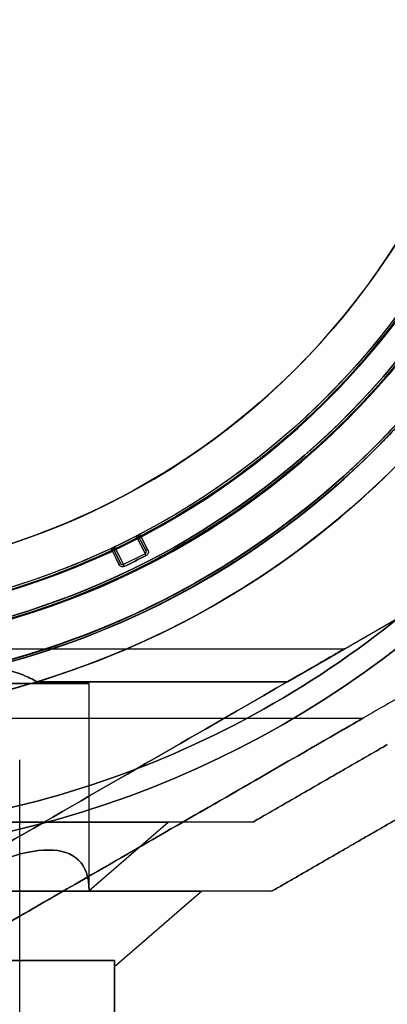
# Model space of a CAD drawing. Units: millimetres. Extents: x -1132 to 10016, y -592 to 7552.
# Drawn here: x 2666 to 2692, y 3998 to 4069 of the extents above; entities that cross this region are included whole.
import ezdxf

# ---------------------------------------------------------------- set-up
doc = ezdxf.new("R2010")
doc.units = ezdxf.units.MM
doc.layers.add('Dimensions', color=7, linetype='Continuous')
doc.styles.get("Standard").update_dxf_attribs({"font": 'arial.ttf'})
doc.dimstyles.new('Leikkiset keinu', dxfattribs={"dimtxt": 150, "dimasz": 2.5, "dimexe": 0.06, "dimexo": 0.625, "dimtad": 0, "dimtih": 1, "dimtoh": 1, "dimdec": 0, "dimtxsty": 'Standard', "dimcen": 2.5, "dimadec": 0, "dimazin": 0, "dimtfac": 1, "dimtmove": 0, "dimatfit": 3, "dimfxl": 1, "dimarcsym": 0})

# ---------------------------------------------------------------- blocks, each defined once
blk = doc.blocks.new('*D32')
at = {"layer": 'Defpoints', "color": 0, "transparency": 16777216}
for p in [(-905.212, 6347.692), (2766.482, 6347.692), (2576.82, 314.834)]:
    blk.add_point(p, dxfattribs=at)
at = {"layer": 'Dimensions', "color": 0, "lineweight": -2, "transparency": 16777216}
for p, q in [((2765.857, 6347.692), (-905.272, 6347.692)), ((-905.212, 6345.192), (-905.212, 3408.463)), ((-905.212, 317.334), (-905.212, 3254.063)), ((2576.195, 314.834), (-905.272, 314.834))]:
    blk.add_line(p, q, dxfattribs=at)
at = {"layer": 'Dimensions', "color": 0, "transparency": 16777216}
for points in [[(-904.795, 6345.192), (-905.629, 6345.192), (-905.212, 6347.692)], [(-905.629, 317.334), (-904.795, 317.334), (-905.212, 314.834)]]:
    blk.add_solid(points, dxfattribs=at)
at = {"layer": 'Dimensions', "color": 0, "transparency": 16777216, "insert": (-905.212, 3331.263), "char_height": 150, "attachment_point": 5}
blk.add_mtext('6033', dxfattribs=at)

msp = doc.modelspace()

# ---------------------------------------------------------------- linework, layer by layer
for p, q in [((2674.007, 4031.825, -2272.02), (2674.663, 4030.563, -2231.804)), ((2674.007, 4031.825, -2272.02), (2674.663, 4030.563, -2231.804)), ((2674.273, 4031.963, -2231.659), (2674.273, 4031.963, -2263.539)), ((2674.273, 4031.963, -2231.659), (2674.273, 4031.963, -2263.539)), ((2674.86, 4030.834, -2231.659), (2674.273, 4031.963, -2231.659)), ((2674.727, 4030.765, -2231.809), (2674.209, 4031.761, -2263.539)), ((2674.209, 4031.761, -2263.539), (2674.209, 4031.761, -2231.809)), ((2674.209, 4031.761, -2231.809), (2674.727, 4030.765, -2231.809)), ((2672.214, 4030.94, -2263.539), (2672.214, 4030.94, -2231.659)), ((2672.214, 4030.94, -2263.539), (2672.214, 4030.94, -2231.659)), ((2672.214, 4030.94, -2231.659), (2672.759, 4029.79, -2231.659)), ((2672.37, 4030.923, -2263.539), (2672.37, 4030.923, -2231.742)), ((2672.37, 4030.923, -2263.539), (2672.37, 4030.923, -2231.742)), ((2672.413, 4030.868, -2231.809), (2672.413, 4030.868, -2263.539)), ((2672.413, 4030.868, -2263.539), (2672.895, 4029.854, -2231.809)), ((2672.895, 4029.854, -2231.809), (2672.413, 4030.868, -2231.809)), ((2673.095, 4029.783, -2231.804), (2672.485, 4031.068, -2272.02)), ((2673.095, 4029.783, -2231.804), (2672.485, 4031.068, -2272.02)), ((2684.915, 4021.31, -2451.199), (2692.997, 4025.976, -2451.199)), ((2654.203, 4023.692, -2403.699), (2689.04, 4023.692, -2403.699)), ((2654.203, 4023.692, -2443.699), (2689.04, 4023.692, -2443.699)), ((2654.203, 4023.692, -2443.699), (2689.04, 4023.692, -2443.699)), ((2654.203, 4023.692, -2403.699), (2689.04, 4023.692, -2403.699)), ((2684.915, 4021.31, -2451.199), (2666.84, 4021.31, -2451.199)), ((2684.915, 4021.31, -2451.199), (2666.84, 4021.31, -2451.199)), ((2666.84, 4021.31, -2396.199), (2684.915, 4021.31, -2396.199)), ((2670.617, 4006.245, -2313.665), (2670.617, 4021.192, -2313.665)), ((2670.617, 4006.245, -2313.665), (2670.617, 4021.192, -2313.665)), ((2659.203, 4018.692, -2443.699), (2690.38, 4018.692, -2443.699)), ((2659.203, 4018.692, -2403.699), (2690.38, 4018.692, -2403.699)), ((2659.203, 4018.692, -2403.699), (2690.38, 4018.692, -2403.699)), ((2659.203, 4018.692, -2443.699), (2690.38, 4018.692, -2443.699)), ((2665.617, 3982.346, -2313.665), (2665.617, 4015.692, -2313.665)), ((2665.617, 3982.346, -2313.665), (2665.617, 4015.692, -2313.665))]:
    msp.add_line(p, q)
at = {"extrusion": (-2.3059e-17, -2.96688e-17, -1)}
for p, q in [((2674.86, 4030.834, -2231.659), (2674.273, 4031.963, -2231.659)), ((2672.214, 4030.94, -2231.659), (2672.759, 4029.79, -2231.659))]:
    msp.add_line(p, q, dxfattribs=at)
at = {"extrusion": (0.887231, 0.461325, -3.41457e-17)}
for p, q in [((2674.209, 4031.761, -2263.539), (2674.209, 4031.761, -2231.809)), ((2674.209, 4031.761, -2231.809), (2674.727, 4030.765, -2231.809)), ((2674.727, 4030.765, -2231.809), (2674.209, 4031.761, -2263.539))]:
    msp.add_line(p, q, dxfattribs=at)
at = {"extrusion": (-0.903417, -0.428763, 3.35528e-17)}
for p, q in [((2672.413, 4030.868, -2263.539), (2672.895, 4029.854, -2231.809)), ((2672.895, 4029.854, -2231.809), (2672.413, 4030.868, -2231.809)), ((2672.413, 4030.868, -2231.809), (2672.413, 4030.868, -2263.539))]:
    msp.add_line(p, q, dxfattribs=at)
at = {"extrusion": (-0.5, 0.866025, 2.06048e-16)}
for p, q in [((2684.915, 4021.31, -2396.199), (2692.997, 4025.976, -2396.199)), ((2684.915, 4021.31, -2451.199), (2692.997, 4025.976, -2451.199))]:
    msp.add_line(p, q, dxfattribs=at)
at = {"extrusion": (2.06048e-16, 3.56886e-16, -1)}
for p, q in [((2684.915, 4021.31, -2396.199), (2692.997, 4025.976, -2396.199)), ((2666.84, 4021.31, -2396.199), (2684.915, 4021.31, -2396.199))]:
    msp.add_line(p, q, dxfattribs=at)
at = {"extrusion": (-0.612372, 0.707107, -0.353553)}
for p in [(2662.548, 4011.192, -2289.795), (2670.617, 4006.245, -2313.665)]:
    msp.add_line(p, (2676.329, 4011.192, -2313.665), dxfattribs=at)
at = {"extrusion": (-0.612372, 0.707107, 0.353553)}
for p, q in [((2676.329, 4011.192, -2313.665), (2662.548, 4011.192, -2337.534)), ((2670.617, 4006.245, -2313.665), (2676.329, 4011.192, -2313.665))]:
    msp.add_line(p, q, dxfattribs=at)
at = {"extrusion": (7.21645e-16, 1, -4.32914e-16)}
for p, q in [((2676.329, 4011.192, -2313.665), (2662.548, 4011.192, -2337.534)), ((2662.548, 4011.192, -2289.795), (2676.329, 4011.192, -2313.665)), ((2682.44, 4011.192, -2336.101), (2682.44, 4011.192, -2291.228))]:
    msp.add_line(p, q, dxfattribs=at)
at = {"extrusion": (-0.5, 0.866025, -1.79224e-16)}
msp.add_line((2682.44, 4011.192, -2336.101), (2682.44, 4011.192, -2291.228), dxfattribs=at)
at = {"extrusion": (0.612372, -0.707107, -0.353553)}
for p, q in [((2678.721, 4006.192, -2313.665), (2663.744, 4006.192, -2339.605)), ((2672.447, 4000.759, -2313.665), (2678.721, 4006.192, -2313.665)), ((2661.357, 4001.192, -2333.739), (2672.447, 4001.192, -2314.531)), ((2672.447, 4000.759, -2313.665), (2672.447, 4001.192, -2314.531))]:
    msp.add_line(p, q, dxfattribs=at)
at = {"extrusion": (0.612372, -0.707107, 0.353553)}
for p, q in [((2663.744, 4006.192, -2287.724), (2678.721, 4006.192, -2313.665)), ((2672.447, 4000.759, -2313.665), (2678.721, 4006.192, -2313.665)), ((2672.447, 4001.192, -2312.799), (2661.357, 4001.192, -2293.59)), ((2672.447, 4001.192, -2312.799), (2672.447, 4000.759, -2313.665))]:
    msp.add_line(p, q, dxfattribs=at)
at = {"extrusion": (-7.21645e-16, -1, 4.32914e-16)}
for p, q in [((2663.744, 4006.192, -2287.724), (2678.721, 4006.192, -2313.665)), ((2678.721, 4006.192, -2313.665), (2663.744, 4006.192, -2339.605)), ((2683.78, 4006.192, -2338.562), (2683.78, 4006.192, -2288.767))]:
    msp.add_line(p, q, dxfattribs=at)
at = {"extrusion": (0.5, -0.866025, 1.79224e-16)}
msp.add_line((2683.78, 4006.192, -2338.562), (2683.78, 4006.192, -2288.767), dxfattribs=at)
at = {"extrusion": (0.866025, -8.88178e-16, -0.5)}
for p, q in [((2661.357, 4001.192, -2333.739), (2672.447, 4001.192, -2314.531)), ((2672.447, 4001.192, -2314.531), (2672.447, 3983.192, -2314.531))]:
    msp.add_line(p, q, dxfattribs=at)
at = {"extrusion": (0.866025, -4.996e-16, 0.5)}
for p, q in [((2672.447, 4001.192, -2312.799), (2661.357, 4001.192, -2293.59)), ((2672.447, 3983.192, -2312.799), (2672.447, 4001.192, -2312.799))]:
    msp.add_line(p, q, dxfattribs=at)
at = {"extrusion": (1, -7.21645e-16, -4.39755e-15)}
for p, q in [((2672.447, 3983.192, -2312.799), (2672.447, 4001.192, -2312.799)), ((2672.447, 4001.192, -2314.531), (2672.447, 3983.192, -2314.531)), ((2672.447, 4000.759, -2313.665), (2672.447, 4001.192, -2314.531)), ((2672.447, 4001.192, -2312.799), (2672.447, 4000.759, -2313.665))]:
    msp.add_line(p, q, dxfattribs=at)
at = {"extrusion": (2.06048e-16, 3.56886e-16, -1)}
for centre, radius, start, end in [((-2648.767, 4080.692, 2456.199), 72, 90, 270), ((-2648.767, 4080.692, 2391.199), 72, 90, 270), ((-2648.767, 4080.692, 2456.199), 72, 90, 270), ((-2648.767, 4080.692, 2391.199), 60, 90, 270), ((-2648.767, 4080.692, 2396.199), 62.071, 106.92799, 253.0722), ((-2648.767, 4080.692, 2396.199), 62.071, 106.92799, 253.0722), ((-2648.767, 4080.692, 2456.199), 60, 120, 270), ((-2648.767, 4080.692, 2453.199), 57, 120, 270), ((-2648.767, 4080.692, 2446.128), 57, 120, 270), ((-2648.767, 4080.692, 2453.199), 57, 120, 270), ((-2648.767, 4080.692, 2446.128), 57, 120, 270)]:
    msp.add_arc(centre, radius, start, end, dxfattribs=at)
for centre, radius, start, end in [((2648.767, 4080.692, -2391.199), 72, 270, 90), ((2648.767, 4080.692, -2236.659), 60.15, 52.14515, 232.14515), ((2648.767, 4080.692, -2391.199), 60, 270, 90), ((2648.767, 4080.692, -2226.659), 57.2, 52.14515, 232.14515), ((2648.767, 4080.692, -2231.659), 57.2, 52.14515, 232.14515), ((2648.767, 4080.692, -2231.659), 57.15, 52.14515, 232.14515), ((2648.767, 4080.692, -5731.659), 57.15, 52.14515, 232.14515), ((2648.767, 4080.692, -2231.659), 57.15, 52.14515, 232.14515), ((2648.767, 4080.692, -2228.659), 57.15, 52.14515, 232.14515), ((2648.767, 4080.692, -2228.659), 57.15, 52.14515, 232.14515), ((2648.767, 4080.692, -2226.659), 55.2, 52.14515, 232.14515), ((2648.767, 4080.692, -2231.659), 55.2, 52.14515, 232.14515), ((2648.767, 4080.692, -2231.659), 55.15, 52.14515, 232.14515), ((2648.767, 4080.692, -2231.659), 55.15, 52.14515, 232.14515), ((2648.767, 4080.692, -5731.659), 55.15, 52.14515, 232.14515), ((2648.767, 4080.692, -2451.199), 62.071, 286.9278, 60), ((2648.767, 4080.692, -2451.199), 62.071, 286.9278, 60), ((2648.767, 4080.692, -2228.659), 52, 52.14515, 232.14515), ((2648.767, 4080.692, -2456.199), 60, 270, 60), ((2648.767, 4080.692, -2394.199), 57, 270, 60), ((2648.767, 4080.692, -2401.27), 57, 270, 60), ((2648.767, 4080.692, -2401.27), 57, 270, 60), ((2648.767, 4080.692, -2394.199), 57, 270, 60), ((2648.767, 4080.692, -2236.659), 60.15, 232.14515, 52.14515), ((2648.767, 4080.692, -2226.659), 57.2, 232.14515, 52.14515), ((2648.767, 4080.692, -2231.659), 57.2, 232.14515, 52.14515), ((2648.767, 4080.692, -2231.659), 57.15, 232.14515, 52.14515), ((2648.767, 4080.692, -2231.659), 57.15, 232.14515, 52.14515), ((2648.767, 4080.692, -5731.659), 57.15, 232.14515, 52.14515), ((2648.767, 4080.692, -2228.659), 57.15, 232.14515, 52.14515), ((2648.767, 4080.692, -2228.659), 57.15, 232.14515, 52.14515), ((2648.767, 4080.692, -2226.659), 55.2, 232.14515, 52.14515), ((2648.767, 4080.692, -2231.659), 55.2, 232.14515, 52.14515), ((2648.767, 4080.692, -2231.659), 55.15, 232.14515, 52.14515), ((2648.767, 4080.692, -5731.659), 55.15, 232.14515, 52.14515), ((2648.767, 4080.692, -2231.659), 55.15, 232.14515, 52.14515), ((2648.767, 4080.692, -2228.659), 52, 232.14515, 52.14515), ((2648.767, 4080.692, -2281.165), 72, 180, 360), ((2648.767, 4080.692, -2346.165), 60, 180, 330), ((2648.767, 4080.692, -2281.165), 60, 180, 0), ((2648.767, 4080.692, -2284.165), 57, 180, 330), ((2648.767, 4080.692, -2291.236), 57, 180, 330), ((2648.767, 4080.692, -2291.236), 57, 180, 330), ((2648.767, 4080.692, -2284.165), 57, 180, 330), ((2648.767, 4080.692, -2341.165), 62.071, 196.9278, 330), ((2648.767, 4080.692, -2341.165), 62.071, 196.9278, 330), ((2648.767, 4080.692, -2341.165), 70.357, 278.95044, 321.04956), ((2648.767, 4080.692, -2272.02), 55, 295.5458, 297.31593), ((2648.767, 4080.692, -2272.02), 55, 295.5458, 297.31593), ((2672.278, 4030.804, -2263.539), 0.15, 52.14515, 115.23327), ((2672.278, 4030.804, -2263.539), 0.15, 52.14515, 115.23327), ((2672.278, 4030.804, -2263.539), 0.15, 25.38911, 52.14515), ((2672.278, 4030.804, -2263.539), 0.15, 25.38911, 52.14515), ((2648.767, 4080.692, -2231.659), 56.573, 295.54184, 297.31989)]:
    msp.add_arc(centre, radius, start, end)
at = {"extrusion": (-2.3059e-17, -2.96688e-17, -1)}
for centre, radius, start, end in [((-2648.767, 4080.692, 2231.659), 57.15, 307.85485, 127.85485), ((-2648.767, 4080.692, 2236.659), 57.15, 307.85485, 127.85485), ((-2648.767, 4080.692, 2231.659), 57.15, 307.85485, 127.85485), ((-2648.767, 4080.692, 2236.659), 57.15, 307.85485, 127.85485), ((-2648.767, 4080.692, 2236.659), 60.15, 307.85485, 127.85485), ((-2648.767, 4080.692, 2231.659), 55.2, 307.85485, 127.85485), ((-2648.767, 4080.692, 5731.659), 55.15, 307.85485, 127.85485), ((-2648.767, 4080.692, 2276.659), 55, 307.85485, 127.85485), ((-2648.767, 4080.692, 2276.659), 55, 307.85485, 127.85485), ((-2648.767, 4080.692, 2231.659), 57.2, 307.85485, 127.85485), ((-2648.767, 4080.692, 5731.659), 57.15, 307.85485, 127.85485), ((-2648.767, 4080.692, 2276.659), 52, 307.85485, 127.85485), ((-2648.767, 4080.692, 2228.659), 52, 307.85485, 127.85485), ((-2648.767, 4080.692, 2276.659), 52, 307.85485, 127.85485), ((-2648.767, 4080.692, 2236.659), 60.15, 127.85485, 307.85485), ((-2648.767, 4080.692, 2231.659), 57.2, 127.85485, 307.85485), ((-2648.767, 4080.692, 5731.659), 57.15, 127.85485, 307.85485), ((-2648.767, 4080.692, 2231.659), 57.15, 127.85485, 307.85485), ((-2648.767, 4080.692, 2236.659), 57.15, 127.85485, 307.85485), ((-2648.767, 4080.692, 2231.659), 57.15, 127.85485, 307.85485), ((-2648.767, 4080.692, 2236.659), 57.15, 127.85485, 307.85485), ((-2648.767, 4080.692, 2231.659), 55.2, 127.85485, 307.85485), ((-2648.767, 4080.692, 5731.659), 55.15, 127.85485, 307.85485), ((-2648.767, 4080.692, 2276.659), 55, 127.85485, 307.85485), ((-2648.767, 4080.692, 2276.659), 55, 127.85485, 307.85485), ((-2648.767, 4080.692, 2276.659), 52, 127.85485, 307.85485), ((-2648.767, 4080.692, 2228.659), 52, 127.85485, 307.85485), ((-2648.767, 4080.692, 2276.659), 52, 127.85485, 307.85485), ((-2648.767, 4080.692, 2231.659), 55, 193.33858, 242.37112), ((-2648.767, 4080.692, 2231.659), 55, 193.33858, 242.37112), ((-2648.767, 4080.692, 2210.137), 57.15, 237.68973, 270.01997), ((-2648.767, 4080.692, 2272.025), 55, 242.68407, 244.4542), ((-2648.767, 4080.692, 2272.025), 55, 242.68407, 244.4542), ((-2674.342, 4031.83, 2263.539), 0.15, 332.52738, 62.37154), ((-2674.342, 4031.83, 2263.539), 0.15, 332.52738, 62.37154), ((-2648.767, 4080.692, 2231.659), 55, 244.76715, 293.79969), ((-2648.767, 4080.692, 2231.659), 55, 244.76715, 293.79969), ((-2648.767, 4080.692, 2231.804), 56.423, 242.68011, 244.45816), ((-2648.767, 4080.692, 2231.804), 56.423, 242.68011, 244.45816), ((-2648.767, 4080.692, 2231.659), 56.573, 242.68011, 244.45816), ((-2648.767, 4080.692, 2210.137), 60.15, 237.68973, 270.01997)]:
    msp.add_arc(centre, radius, start, end, dxfattribs=at)
at = {"extrusion": (-3.9138e-16, -4.32914e-16, -1)}
for centre, radius, start, end in [((-2648.767, 4080.692, 2346.165), 72, 180, 0), ((-2648.767, 4080.692, 2281.165), 72, 180, 0), ((-2648.767, 4080.692, 2346.165), 72, 180, 0), ((-2648.767, 4080.692, 2346.165), 60, 210, 0), ((-2648.767, 4080.692, 2281.165), 60, 180, 0), ((-2648.767, 4080.692, 2343.165), 57, 210, 0), ((-2648.767, 4080.692, 2336.093), 57, 210, 0), ((-2648.767, 4080.692, 2343.165), 57, 210, 0), ((-2648.767, 4080.692, 2336.093), 57, 210, 0), ((-2648.767, 4080.692, 2286.165), 62.071, 196.92799, 343.0722), ((-2648.767, 4080.692, 2286.165), 62.071, 196.92799, 343.0722), ((-2648.767, 4080.692, 2286.165), 70.357, 218.95044, 261.04956), ((-2648.767, 4080.692, 2341.165), 70.357, 218.95044, 261.04956), ((-2648.767, 4080.692, 2286.165), 70.357, 218.95044, 261.04956)]:
    msp.add_arc(centre, radius, start, end, dxfattribs=at)
at = {"extrusion": (-0.88849, -0.458897, 1.87528e-14)}
msp.add_arc((-2354.992, -2272.025, -4226.018), 0.15, 177.97406, 180, dxfattribs=at)
msp.add_arc((-2354.992, -2272.025, -4226.018), 0.15, 177.97406, 180, dxfattribs=at)
at = {"extrusion": (-0.902241, -0.431232, -1.58036e-13)}
msp.add_arc((-2484.383, -2272.025, -4149.552), 0.15, 177.97406, 180, dxfattribs=at)
msp.add_arc((-2484.383, -2272.025, -4149.552), 0.15, 177.97406, 180, dxfattribs=at)
at = {"extrusion": (-0.888458, -0.458958, 3.41037e-17)}
msp.add_arc((-2353.277, -2231.809, -4226.185), 0.15, 90, 177.97406, dxfattribs=at)
msp.add_arc((-2353.277, -2231.809, -4226.185), 0.15, 90, 177.97406, dxfattribs=at)
at = {"extrusion": (0.461325, -0.887231, 1.56854e-17)}
msp.add_arc((4232.743, -2231.809, -2342.304), 0.15, 90, 180, dxfattribs=at)
msp.add_arc((4232.743, -2231.809, -2342.304), 0.15, 90, 180, dxfattribs=at)
at = {"extrusion": (-0.428763, 0.903417, -1.69165e-17)}
msp.add_arc((-4142.442, -2231.809, 2494.599), 0.15, 90, 180, dxfattribs=at)
msp.add_arc((-4142.442, -2231.809, 2494.599), 0.15, 90, 180, dxfattribs=at)
at = {"extrusion": (-0.902271, -0.43117, -3.54808e-17)}
msp.add_arc((-2483.247, -2231.809, -4149.377), 0.15, 90, 177.97406, dxfattribs=at)
msp.add_arc((-2483.247, -2231.809, -4149.377), 0.15, 90, 177.97406, dxfattribs=at)
at = {"extrusion": (4.996e-16, 1, -4.32914e-16)}
for start, end in [(0, 180), (180, 0), (0, 180), (180, 0)]:
    msp.add_arc((-2648.767, -2313.665, 4021.192), 21.85, start, end, dxfattribs=at)
at = {"extrusion": (-0.326202, 0.627369, -0.707107)}
msp.add_ellipse((2674.342, 4031.83, -2231.809), major_axis=(-0.069, 0.133, 0.15), ratio=0.707108, start_param=-1.570798, end_param=-0.002724, dxfattribs=at)
msp.add_ellipse((2674.342, 4031.83, -2231.809), major_axis=(-0.069, 0.133, 0.15), ratio=0.707108, start_param=-1.570798, end_param=-0.002724, dxfattribs=at)
at = {"extrusion": (-0.303186, 0.638808, -0.707109)}
msp.add_ellipse((2672.278, 4030.804, -2231.809), major_axis=(-0.064, 0.136, 0.15), ratio=0.707109, start_param=0.002725, end_param=1.103817, dxfattribs=at)
msp.add_ellipse((2672.278, 4030.804, -2231.809), major_axis=(-0.064, 0.136, 0.15), ratio=0.707109, start_param=0.002725, end_param=1.103817, dxfattribs=at)
at = {"extrusion": (-0.303182, 0.638812, -0.707107)}
msp.add_ellipse((2672.278, 4030.804, -2231.809), major_axis=(-0.064, 0.136, 0.15), ratio=0.707107, start_param=1.103815, end_param=1.570796, dxfattribs=at)
msp.add_ellipse((2672.278, 4030.804, -2231.809), major_axis=(-0.064, 0.136, 0.15), ratio=0.707107, start_param=1.103815, end_param=1.570796, dxfattribs=at)
at = {"extrusion": (-0.5, 0.866025, -9.71401e-16)}
msp.add_ellipse((2666.523, 4010.692, -2403.699), major_axis=(22.517, 13), ratio=0.5, start_param=0, end_param=1.965583, dxfattribs=at)
msp.add_ellipse((2666.523, 4010.692, -2403.699), major_axis=(22.517, 13), ratio=0.5, start_param=0, end_param=1.965583, dxfattribs=at)
at = {"extrusion": (-0.5, 0.866025, 1.5517e-15)}
msp.add_ellipse((2666.523, 4010.692, -2443.699), major_axis=(22.517, 13), ratio=0.5, start_param=-1.965583, end_param=0, dxfattribs=at)
msp.add_ellipse((2666.523, 4010.692, -2443.699), major_axis=(22.517, 13), ratio=0.5, start_param=-1.965583, end_param=0, dxfattribs=at)
at = {"extrusion": (-0.5, 0.866025, -1.15195e-16)}
msp.add_ellipse((2666.523, 4010.692, -2443.699), major_axis=(22.517, 13), ratio=0.5, start_param=0, end_param=0.614957, dxfattribs=at)
msp.add_ellipse((2666.523, 4010.692, -2443.699), major_axis=(22.517, 13), ratio=0.5, start_param=0, end_param=0.614957, dxfattribs=at)
at = {"extrusion": (-0.5, 0.866025, 2.90449e-15)}
msp.add_ellipse((2666.523, 4010.692, -2403.699), major_axis=(22.517, 13), ratio=0.5, start_param=-0.614957, end_param=0, dxfattribs=at)
msp.add_ellipse((2666.523, 4010.692, -2403.699), major_axis=(22.517, 13), ratio=0.5, start_param=-0.614957, end_param=0, dxfattribs=at)
at = {"extrusion": (-0.5, 0.866025, -2.10286e-16)}
for centre in [(2676.523, 4010.692, -2443.699), (2676.523, 4010.692, -2403.699)]:
    msp.add_ellipse(centre, major_axis=(13.856, 8), ratio=0.5, start_param=0, end_param=3.141593, dxfattribs=at)
at = {"extrusion": (-0.5, 0.866025, 6.22382e-16)}
for centre in [(2676.523, 4010.692, -2403.699), (2676.523, 4010.692, -2443.699)]:
    msp.add_ellipse(centre, major_axis=(13.856, 8), ratio=0.5, start_param=-3.141593, end_param=0, dxfattribs=at)
at = {"extrusion": (0.5, -0.866025, 2.10286e-16)}
for centre in [(2676.523, 4010.692, -2443.699), (2676.523, 4010.692, -2403.699)]:
    msp.add_ellipse(centre, major_axis=(13.856, 8), ratio=0.5, start_param=3.141593, end_param=6.283185, dxfattribs=at)
at = {"extrusion": (0.5, -0.866025, -6.22382e-16)}
for centre in [(2676.523, 4010.692, -2443.699), (2676.523, 4010.692, -2403.699)]:
    msp.add_ellipse(centre, major_axis=(13.856, 8), ratio=0.5, start_param=6.283185, end_param=9.424778, dxfattribs=at)
at = {"extrusion": (-0.612372, 0.707107, -0.353553)}
msp.add_ellipse((2648.767, 3987.322, -2313.665), major_axis=(-18.923, -21.85, -10.925), ratio=0.707107, start_param=2.617994, end_param=3.665191, dxfattribs=at)
msp.add_ellipse((2648.767, 3987.322, -2313.665), major_axis=(-18.923, -21.85, -10.925), ratio=0.707107, start_param=2.617994, end_param=3.665191, dxfattribs=at)
at = {"extrusion": (-0.612372, 0.707107, 0.353553)}
msp.add_ellipse((2648.767, 3987.322, -2313.665), major_axis=(-18.923, -21.85, 10.925), ratio=0.707107, start_param=2.617994, end_param=3.665191, dxfattribs=at)
msp.add_ellipse((2648.767, 3987.322, -2313.665), major_axis=(-18.923, -21.85, 10.925), ratio=0.707107, start_param=2.617994, end_param=3.665191, dxfattribs=at)
for points, knots in [([(2703.114, 4063.012, -2210.137), (2702.948, 4062.503, -2211.125), (2702.767, 4061.971, -2212.098), (2702.368, 4060.858, -2214.008), (2702.15, 4060.277, -2214.945), (2701.672, 4059.067, -2216.762), (2701.411, 4058.437, -2217.645), (2700.834, 4057.119, -2219.347), (2700.518, 4056.431, -2220.166), (2699.814, 4054.982, -2221.725), (2699.423, 4054.217, -2222.467), (2698.564, 4052.635, -2223.805), (2698.095, 4051.815, -2224.405), (2697.312, 4050.529, -2225.171), (2697.036, 4050.089, -2225.404), (2696.465, 4049.206, -2225.809), (2696.168, 4048.761, -2225.982), (2695.551, 4047.863, -2226.264), (2695.228, 4047.407, -2226.373), (2694.566, 4046.503, -2226.518), (2693.891, 4045.608, -2226.59), (2693.189, 4044.731, -2226.516), (2692.472, 4043.863, -2226.369), (2692.114, 4043.443, -2226.259), (2691.4, 4042.627, -2225.977), (2691.043, 4042.232, -2225.804), (2690.331, 4041.463, -2225.4), (2689.973, 4041.088, -2225.167), (2688.92, 4040.012, -2224.4), (2688.245, 4039.359, -2223.802), (2686.935, 4038.146, -2222.477), (2686.302, 4037.588, -2221.749), (2685.377, 4036.806, -2220.58), (2685.073, 4036.554, -2220.177), (2684.48, 4036.072, -2219.356), (2684.189, 4035.841, -2218.936), (2683.333, 4035.174, -2217.654), (2682.785, 4034.764, -2216.768), (2681.727, 4033.999, -2214.944), (2681.217, 4033.644, -2214.006), (2680.237, 4032.983, -2212.097), (2679.767, 4032.677, -2211.125), (2679.314, 4032.39, -2210.137)], [0, 0, 0, 0, 0.0033695, 0.0033695, 0.00673899, 0.00673899, 0.01010849, 0.01010849, 0.01347799, 0.01347799, 0.01684749, 0.01684749, 0.02021698, 0.02021698, 0.02190173, 0.02190173, 0.02358648, 0.02358648, 0.02527123, 0.02527123, 0.02695598, 0.02864073, 0.02864073, 0.03032547, 0.03032547, 0.03201022, 0.03201022, 0.03369497, 0.03369497, 0.03706447, 0.03706447, 0.04043397, 0.04043397, 0.04211871, 0.04211871, 0.04380346, 0.04380346, 0.04717296, 0.04717296, 0.05054246, 0.05054246, 0.05391195, 0.05391195, 0.05391195, 0.05391195]), ([(2692.955, 4039.881, -2225.638), (2692.866, 4039.785, -2225.591), (2692.777, 4039.689, -2225.542), (2692.688, 4039.594, -2225.492), (2692.408, 4039.295, -2225.333), (2692.126, 4039.001, -2225.157), (2691.849, 4038.715, -2224.968), (2691.742, 4038.606, -2224.895), (2691.636, 4038.498, -2224.821), (2691.531, 4038.392, -2224.745), (2690.911, 4037.765, -2224.297), (2690.309, 4037.183, -2223.787), (2689.72, 4036.636, -2223.227)], [0.032972255, 0.032972255, 0.032972255, 0.032972255, 0.033390726, 0.033390726, 0.033390726, 0.034707637, 0.034707637, 0.034707637, 0.035211473, 0.035211473, 0.035211473, 0.038178401, 0.038178401, 0.038178401, 0.038178401]), ([(2687.383, 4034.574, -2220.677), (2687.169, 4034.394, -2220.414), (2686.957, 4034.22, -2220.145), (2686.748, 4034.049, -2219.872), (2686.433, 4033.793, -2219.461), (2686.124, 4033.547, -2219.04), (2685.82, 4033.309, -2218.611), (2685.73, 4033.239, -2218.484), (2685.641, 4033.17, -2218.356), (2685.552, 4033.101, -2218.228)], [0.042233831, 0.042233831, 0.042233831, 0.042233831, 0.043384547, 0.043384547, 0.043384547, 0.045119929, 0.045119929, 0.045119929, 0.045633347, 0.045633347, 0.045633347, 0.045633347]), ([(2674.273, 4031.963, -2263.539), (2674.273, 4031.963, -2264.957), (2674.263, 4031.958, -2266.375), (2674.224, 4031.938, -2268.502), (2674.207, 4031.929, -2269.21), (2674.169, 4031.909, -2270.273), (2674.155, 4031.902, -2270.627), (2674.124, 4031.886, -2271.158), (2674.113, 4031.88, -2271.335), (2674.09, 4031.868, -2271.6), (2674.082, 4031.864, -2271.688), (2674.065, 4031.855, -2271.819), (2674.059, 4031.852, -2271.863), (2674.047, 4031.846, -2271.928), (2674.042, 4031.843, -2271.95), (2674.034, 4031.839, -2271.982), (2674.03, 4031.837, -2271.992), (2674.022, 4031.833, -2272.012), (2674.017, 4031.83, -2272.025), (2674.006, 4031.825, -2272.025)], [0, 0, 0, 0, 0.004254101, 0.004254101, 0.006381151, 0.006381151, 0.007444676, 0.007444676, 0.007976439, 0.007976439, 0.00824232, 0.00824232, 0.008375261, 0.008375261, 0.008441731, 0.008441731, 0.008474966, 0.008474966, 0.008508201, 0.008508201, 0.008508201, 0.008508201]), ([(2674.273, 4031.963, -2263.539), (2674.273, 4031.963, -2264.957), (2674.263, 4031.958, -2266.375), (2674.224, 4031.938, -2268.502), (2674.207, 4031.929, -2269.21), (2674.169, 4031.909, -2270.273), (2674.155, 4031.902, -2270.627), (2674.124, 4031.886, -2271.158), (2674.113, 4031.88, -2271.335), (2674.09, 4031.868, -2271.6), (2674.082, 4031.864, -2271.688), (2674.065, 4031.855, -2271.819), (2674.059, 4031.852, -2271.863), (2674.047, 4031.846, -2271.928), (2674.042, 4031.843, -2271.95), (2674.034, 4031.839, -2271.982), (2674.03, 4031.837, -2271.992), (2674.022, 4031.833, -2272.012), (2674.017, 4031.83, -2272.025), (2674.006, 4031.825, -2272.025)], [0, 0, 0, 0, 0.004254101, 0.004254101, 0.006381151, 0.006381151, 0.007444676, 0.007444676, 0.007976439, 0.007976439, 0.00824232, 0.00824232, 0.008375261, 0.008375261, 0.008441731, 0.008441731, 0.008474966, 0.008474966, 0.008508201, 0.008508201, 0.008508201, 0.008508201]), ([(2674.209, 4031.761, -2263.539), (2674.198, 4031.783, -2264.954), (2674.181, 4031.803, -2266.368), (2674.144, 4031.826, -2268.49), (2674.13, 4031.833, -2269.197), (2674.103, 4031.84, -2270.258), (2674.093, 4031.841, -2270.611), (2674.073, 4031.842, -2271.142), (2674.066, 4031.842, -2271.318), (2674.053, 4031.84, -2271.583), (2674.048, 4031.839, -2271.671), (2674.038, 4031.837, -2271.804), (2674.035, 4031.836, -2271.848), (2674.029, 4031.834, -2271.914), (2674.026, 4031.833, -2271.936), (2674.022, 4031.832, -2271.969), (2674.02, 4031.831, -2271.98), (2674.017, 4031.83, -2271.996), (2674.016, 4031.829, -2272.001), (2674.013, 4031.828, -2272.012), (2674.012, 4031.827, -2272.02), (2674.007, 4031.825, -2272.02)], [0, 0, 0, 0, 0.004244284, 0.004244284, 0.006366426, 0.006366426, 0.007427498, 0.007427498, 0.007958033, 0.007958033, 0.008223301, 0.008223301, 0.008355935, 0.008355935, 0.008422252, 0.008422252, 0.00845541, 0.00845541, 0.008471989, 0.008471989, 0.008488569, 0.008488569, 0.008488569, 0.008488569]), ([(2674.209, 4031.761, -2263.539), (2674.198, 4031.783, -2264.954), (2674.181, 4031.803, -2266.368), (2674.144, 4031.826, -2268.49), (2674.13, 4031.833, -2269.197), (2674.103, 4031.84, -2270.258), (2674.093, 4031.841, -2270.611), (2674.073, 4031.842, -2271.142), (2674.066, 4031.842, -2271.318), (2674.053, 4031.84, -2271.583), (2674.048, 4031.839, -2271.671), (2674.038, 4031.837, -2271.804), (2674.035, 4031.836, -2271.848), (2674.029, 4031.834, -2271.914), (2674.026, 4031.833, -2271.936), (2674.022, 4031.832, -2271.969), (2674.02, 4031.831, -2271.98), (2674.017, 4031.83, -2271.996), (2674.016, 4031.829, -2272.001), (2674.013, 4031.828, -2272.012), (2674.012, 4031.827, -2272.02), (2674.007, 4031.825, -2272.02)], [0, 0, 0, 0, 0.004244284, 0.004244284, 0.006366426, 0.006366426, 0.007427498, 0.007427498, 0.007958033, 0.007958033, 0.008223301, 0.008223301, 0.008355935, 0.008355935, 0.008422252, 0.008422252, 0.00845541, 0.00845541, 0.008471989, 0.008471989, 0.008488569, 0.008488569, 0.008488569, 0.008488569]), ([(2672.485, 4031.068, -2272.025), (2672.475, 4031.064, -2272.025), (2672.469, 4031.061, -2272.012), (2672.461, 4031.057, -2271.992), (2672.457, 4031.055, -2271.981), (2672.448, 4031.051, -2271.95), (2672.444, 4031.049, -2271.928), (2672.432, 4031.043, -2271.863), (2672.425, 4031.04, -2271.819), (2672.408, 4031.032, -2271.687), (2672.4, 4031.028, -2271.599), (2672.377, 4031.017, -2271.335), (2672.365, 4031.011, -2271.158), (2672.334, 4030.997, -2270.627), (2672.319, 4030.99, -2270.273), (2672.28, 4030.971, -2269.21), (2672.264, 4030.963, -2268.502), (2672.224, 4030.945, -2266.375), (2672.214, 4030.94, -2264.957), (2672.214, 4030.94, -2263.539)], [0, 0, 0, 0, 0.000033599, 0.000033599, 0.000067198, 0.000067198, 0.000134395, 0.000134395, 0.00026879, 0.00026879, 0.00053758, 0.00053758, 0.001075161, 0.001075161, 0.002150322, 0.002150322, 0.004300644, 0.004300644, 0.008601287, 0.008601287, 0.008601287, 0.008601287]), ([(2672.485, 4031.068, -2272.025), (2672.475, 4031.064, -2272.025), (2672.469, 4031.061, -2272.012), (2672.461, 4031.057, -2271.992), (2672.457, 4031.055, -2271.981), (2672.448, 4031.051, -2271.95), (2672.444, 4031.049, -2271.928), (2672.432, 4031.043, -2271.863), (2672.425, 4031.04, -2271.819), (2672.408, 4031.032, -2271.687), (2672.4, 4031.028, -2271.599), (2672.377, 4031.017, -2271.335), (2672.365, 4031.011, -2271.158), (2672.334, 4030.997, -2270.627), (2672.319, 4030.99, -2270.273), (2672.28, 4030.971, -2269.21), (2672.264, 4030.963, -2268.502), (2672.224, 4030.945, -2266.375), (2672.214, 4030.94, -2264.957), (2672.214, 4030.94, -2263.539)], [0, 0, 0, 0, 0.000033599, 0.000033599, 0.000067198, 0.000067198, 0.000134395, 0.000134395, 0.00026879, 0.00026879, 0.00053758, 0.00053758, 0.001075161, 0.001075161, 0.002150322, 0.002150322, 0.004300644, 0.004300644, 0.008601287, 0.008601287, 0.008601287, 0.008601287]), ([(2672.485, 4031.068, -2272.02), (2672.482, 4031.067, -2272.02), (2672.481, 4031.066, -2272.017), (2672.479, 4031.065, -2272.012), (2672.478, 4031.065, -2272.009), (2672.476, 4031.064, -2272.001), (2672.475, 4031.063, -2271.996), (2672.472, 4031.061, -2271.98), (2672.47, 4031.06, -2271.969), (2672.466, 4031.058, -2271.936), (2672.464, 4031.056, -2271.914), (2672.459, 4031.053, -2271.848), (2672.456, 4031.05, -2271.804), (2672.449, 4031.044, -2271.671), (2672.445, 4031.041, -2271.583), (2672.436, 4031.031, -2271.318), (2672.431, 4031.026, -2271.141), (2672.42, 4031.01, -2270.611), (2672.415, 4031.001, -2270.258), (2672.404, 4030.974, -2269.197), (2672.401, 4030.959, -2268.49), (2672.397, 4030.916, -2266.368), (2672.403, 4030.891, -2264.954), (2672.413, 4030.868, -2263.539)], [0, 0, 0, 0, 0.000008411, 0.000008411, 0.000016823, 0.000016823, 0.000033646, 0.000033646, 0.000067292, 0.000067292, 0.000134583, 0.000134583, 0.000269166, 0.000269166, 0.000538332, 0.000538332, 0.001076664, 0.001076664, 0.002153328, 0.002153328, 0.004306657, 0.004306657, 0.008613313, 0.008613313, 0.008613313, 0.008613313]), ([(2672.485, 4031.068, -2272.02), (2672.482, 4031.067, -2272.02), (2672.481, 4031.066, -2272.017), (2672.479, 4031.065, -2272.012), (2672.478, 4031.065, -2272.009), (2672.476, 4031.064, -2272.001), (2672.475, 4031.063, -2271.996), (2672.472, 4031.061, -2271.98), (2672.47, 4031.06, -2271.969), (2672.466, 4031.058, -2271.936), (2672.464, 4031.056, -2271.914), (2672.459, 4031.053, -2271.848), (2672.456, 4031.05, -2271.804), (2672.449, 4031.044, -2271.671), (2672.445, 4031.041, -2271.583), (2672.436, 4031.031, -2271.318), (2672.431, 4031.026, -2271.141), (2672.42, 4031.01, -2270.611), (2672.415, 4031.001, -2270.258), (2672.404, 4030.974, -2269.197), (2672.401, 4030.959, -2268.49), (2672.397, 4030.916, -2266.368), (2672.403, 4030.891, -2264.954), (2672.413, 4030.868, -2263.539)], [0, 0, 0, 0, 0.000008411, 0.000008411, 0.000016823, 0.000016823, 0.000033646, 0.000033646, 0.000067292, 0.000067292, 0.000134583, 0.000134583, 0.000269166, 0.000269166, 0.000538332, 0.000538332, 0.001076664, 0.001076664, 0.002153328, 0.002153328, 0.004306657, 0.004306657, 0.008613313, 0.008613313, 0.008613313, 0.008613313]), ([(2674.86, 4030.834, -2231.659), (2674.897, 4030.764, -2231.659), (2674.904, 4030.68, -2231.659), (2674.856, 4030.53, -2231.659), (2674.802, 4030.466, -2231.659), (2674.732, 4030.429, -2231.659)], [0, 0, 0, 0, 0.0002366749, 0.0002366749, 0.0004733498, 0.0004733498, 0.0004733498, 0.0004733498]), ([(2674.86, 4030.834, -2231.659), (2674.897, 4030.764, -2231.659), (2674.904, 4030.68, -2231.659), (2674.856, 4030.53, -2231.659), (2674.802, 4030.466, -2231.659), (2674.732, 4030.429, -2231.659)], [0, 0, 0, 0, 0.0002366749, 0.0002366749, 0.0004733498, 0.0004733498, 0.0004733498, 0.0004733498]), ([(2682.43, 4030.844, -2213.099), (2682.397, 4030.821, -2213.037), (2682.363, 4030.799, -2212.975), (2682.33, 4030.776, -2212.913), (2681.842, 4030.448, -2212.004), (2681.371, 4030.142, -2211.078), (2680.918, 4029.855, -2210.137)], [0.052061456, 0.052061456, 0.052061456, 0.052061456, 0.052283809, 0.052283809, 0.052283809, 0.05553222, 0.05553222, 0.05553222, 0.05553222]), ([(2673.16, 4029.648, -2231.659), (2673.088, 4029.614, -2231.659), (2673.004, 4029.61, -2231.659), (2672.856, 4029.662, -2231.659), (2672.793, 4029.718, -2231.659), (2672.759, 4029.79, -2231.659)], [0, 0, 0, 0, 0.0002366941, 0.0002366941, 0.0004733882, 0.0004733882, 0.0004733882, 0.0004733882]), ([(2673.16, 4029.648, -2231.659), (2673.088, 4029.614, -2231.659), (2673.004, 4029.61, -2231.659), (2672.856, 4029.662, -2231.659), (2672.793, 4029.718, -2231.659), (2672.759, 4029.79, -2231.659)], [0, 0, 0, 0, 0.0002366941, 0.0002366941, 0.0004733882, 0.0004733882, 0.0004733882, 0.0004733882]), ([(2654.203, 4023.329, -2446.747), (2655.391, 4023.295, -2446.896), (2656.58, 4023.243, -2447.094), (2659.24, 4023.075, -2447.671), (2660.692, 4022.943, -2448.081), (2662.746, 4022.635, -2448.84), (2663.409, 4022.513, -2449.118), (2664.68, 4022.213, -2449.73), (2665.288, 4022.035, -2450.065), (2666.19, 4021.669, -2450.667), (2666.533, 4021.505, -2450.923), (2666.84, 4021.31, -2451.199)], [4.803474, 4.803474, 4.803474, 4.803474, 5.140802, 5.140802, 5.57163, 5.57163, 5.787043, 5.787043, 6.002457, 6.002457, 6.13057, 6.13057, 6.13057, 6.13057]), ([(2666.84, 4021.31, -2396.199), (2666.533, 4021.505, -2396.474), (2666.19, 4021.669, -2396.73), (2665.288, 4022.035, -2397.333), (2664.68, 4022.213, -2397.667), (2663.409, 4022.513, -2398.28), (2662.746, 4022.635, -2398.557), (2660.692, 4022.943, -2399.317), (2659.24, 4023.075, -2399.727), (2656.58, 4023.243, -2400.304), (2655.391, 4023.295, -2400.502), (2654.203, 4023.329, -2400.65)], [-1.851423, -1.851423, -1.851423, -1.851423, -1.72331, -1.72331, -1.507896, -1.507896, -1.292482, -1.292482, -0.861655, -0.861655, -0.524327, -0.524327, -0.524327, -0.524327]), ([(2666.84, 4021.31, -2396.199), (2666.533, 4021.505, -2396.474), (2666.19, 4021.669, -2396.73), (2665.288, 4022.035, -2397.333), (2664.68, 4022.213, -2397.667), (2663.409, 4022.513, -2398.28), (2662.746, 4022.635, -2398.557), (2660.692, 4022.943, -2399.317), (2659.24, 4023.075, -2399.727), (2656.58, 4023.243, -2400.304), (2655.391, 4023.295, -2400.502), (2654.203, 4023.329, -2400.65)], [-1.851423, -1.851423, -1.851423, -1.851423, -1.72331, -1.72331, -1.507896, -1.507896, -1.292482, -1.292482, -0.861655, -0.861655, -0.524327, -0.524327, -0.524327, -0.524327]), ([(2654.203, 4023.329, -2446.747), (2655.391, 4023.295, -2446.896), (2656.58, 4023.243, -2447.094), (2659.24, 4023.075, -2447.671), (2660.692, 4022.943, -2448.081), (2662.746, 4022.635, -2448.84), (2663.409, 4022.513, -2449.118), (2664.68, 4022.213, -2449.73), (2665.288, 4022.035, -2450.065), (2666.19, 4021.669, -2450.667), (2666.533, 4021.505, -2450.923), (2666.84, 4021.31, -2451.199)], [4.803474, 4.803474, 4.803474, 4.803474, 5.140802, 5.140802, 5.57163, 5.57163, 5.787043, 5.787043, 6.002457, 6.002457, 6.13057, 6.13057, 6.13057, 6.13057])]:
    msp.add_open_spline(points, degree=3, knots=knots)
for points in [[(2689.371, 4036.315, -2222.888), (2688.805, 4035.797, -2222.326), (2688.252, 4035.311, -2221.719), (2687.711, 4034.851, -2221.075)], [(2689.72, 4036.636, -2223.227), (2689.603, 4036.528, -2223.116), (2689.487, 4036.421, -2223.003), (2689.371, 4036.315, -2222.888)], [(2687.711, 4034.851, -2221.075), (2687.601, 4034.757, -2220.944), (2687.492, 4034.665, -2220.811), (2687.383, 4034.574, -2220.677)], [(2685.552, 4033.101, -2218.228), (2685.041, 4032.706, -2217.488), (2684.546, 4032.336, -2216.723), (2684.064, 4031.987, -2215.939)], [(2683.874, 4031.85, -2215.626), (2683.377, 4031.493, -2214.803), (2682.895, 4031.158, -2213.958), (2682.43, 4030.844, -2213.099)], [(2684.064, 4031.987, -2215.939), (2684.001, 4031.941, -2215.835), (2683.937, 4031.895, -2215.731), (2683.874, 4031.85, -2215.626)], [(2674.663, 4030.563, -2231.804), (2674.678, 4030.57, -2231.804), (2674.691, 4030.581, -2231.804), (2674.703, 4030.593, -2231.804)], [(2674.663, 4030.563, -2231.804), (2674.678, 4030.57, -2231.804), (2674.691, 4030.581, -2231.804), (2674.703, 4030.593, -2231.804)], [(2674.703, 4030.593, -2231.804), (2674.715, 4030.605, -2231.804), (2674.724, 4030.619, -2231.805), (2674.731, 4030.635, -2231.805)], [(2674.703, 4030.593, -2231.804), (2674.715, 4030.605, -2231.804), (2674.724, 4030.619, -2231.805), (2674.731, 4030.635, -2231.805)], [(2674.739, 4030.734, -2231.808), (2674.736, 4030.745, -2231.808), (2674.732, 4030.755, -2231.809), (2674.727, 4030.765, -2231.809)], [(2674.739, 4030.734, -2231.808), (2674.736, 4030.745, -2231.808), (2674.732, 4030.755, -2231.809), (2674.727, 4030.765, -2231.809)], [(2674.731, 4030.635, -2231.805), (2674.738, 4030.65, -2231.805), (2674.742, 4030.667, -2231.806), (2674.743, 4030.684, -2231.806)], [(2674.731, 4030.635, -2231.805), (2674.738, 4030.65, -2231.805), (2674.742, 4030.667, -2231.806), (2674.743, 4030.684, -2231.806)], [(2674.743, 4030.684, -2231.806), (2674.745, 4030.7, -2231.807), (2674.743, 4030.718, -2231.807), (2674.739, 4030.734, -2231.808)], [(2674.743, 4030.684, -2231.806), (2674.745, 4030.7, -2231.807), (2674.743, 4030.718, -2231.807), (2674.739, 4030.734, -2231.808)], [(2672.895, 4029.854, -2231.809), (2672.902, 4029.839, -2231.809), (2672.912, 4029.825, -2231.808), (2672.924, 4029.813, -2231.807)], [(2672.895, 4029.854, -2231.809), (2672.902, 4029.839, -2231.809), (2672.912, 4029.825, -2231.808), (2672.924, 4029.813, -2231.807)], [(2672.924, 4029.813, -2231.807), (2672.935, 4029.801, -2231.807), (2672.949, 4029.791, -2231.806), (2672.965, 4029.784, -2231.806)], [(2672.924, 4029.813, -2231.807), (2672.935, 4029.801, -2231.807), (2672.949, 4029.791, -2231.806), (2672.965, 4029.784, -2231.806)], [(2672.965, 4029.784, -2231.806), (2672.98, 4029.776, -2231.805), (2672.996, 4029.771, -2231.805), (2673.013, 4029.77, -2231.805)], [(2672.965, 4029.784, -2231.806), (2672.98, 4029.776, -2231.805), (2672.996, 4029.771, -2231.805), (2673.013, 4029.77, -2231.805)], [(2673.013, 4029.77, -2231.805), (2673.03, 4029.768, -2231.804), (2673.047, 4029.769, -2231.804), (2673.063, 4029.772, -2231.804)], [(2673.013, 4029.77, -2231.805), (2673.03, 4029.768, -2231.804), (2673.047, 4029.769, -2231.804), (2673.063, 4029.772, -2231.804)], [(2673.063, 4029.772, -2231.804), (2673.074, 4029.775, -2231.804), (2673.085, 4029.778, -2231.804), (2673.095, 4029.783, -2231.804)], [(2673.063, 4029.772, -2231.804), (2673.074, 4029.775, -2231.804), (2673.085, 4029.778, -2231.804), (2673.095, 4029.783, -2231.804)]]:
    msp.add_open_spline(points, degree=3)
for points, weights in [([(2716.339, 4033.679, -2448.596), (2687.484, 4017.02, -2459.039), (2659.203, 4000.692, -2449.804)], [1.48946873111, 1.63744827926, 1.50520498106]), ([(2716.339, 4033.679, -2398.802), (2687.484, 4017.02, -2388.358), (2659.203, 4000.692, -2397.594)], [1.52991727878, 1.68191541267, 1.54608086798]), ([(2716.339, 4033.679, -2448.596), (2687.484, 4017.02, -2459.039), (2659.203, 4000.692, -2449.804)], [1.48946873111, 1.63744827926, 1.50520498106]), ([(2716.339, 4033.679, -2398.802), (2687.484, 4017.02, -2388.358), (2659.203, 4000.692, -2397.594)], [1.52991727878, 1.68191541267, 1.54608086798]), ([(2682.44, 4011.192, -2291.228), (2687.28, 4013.986, -2290.93), (2692.119, 4016.78, -2291.228)], [1.40531115829, 1.40900510308, 1.40531115829]), ([(2692.119, 4016.78, -2336.101), (2687.28, 4013.986, -2336.399), (2682.44, 4011.192, -2336.101)], [1.40618504791, 1.40988128977, 1.40618504791]), ([(2682.44, 4011.192, -2291.228), (2687.28, 4013.986, -2290.93), (2692.119, 4016.78, -2291.228)], [1.40531115829, 1.40900510308, 1.40531115829]), ([(2692.119, 4016.78, -2336.101), (2687.28, 4013.986, -2336.399), (2682.44, 4011.192, -2336.101)], [1.40618504791, 1.40988128977, 1.40618504791]), ([(2695.78, 4013.12, -2338.562), (2689.78, 4009.656, -2338.991), (2683.78, 4006.192, -2338.562)], [1.42178401989, 1.42684666931, 1.42178401989]), ([(2683.78, 4006.192, -2288.767), (2689.78, 4009.656, -2288.338), (2695.78, 4013.12, -2288.767)], [1.42296673268, 1.42803359348, 1.42296673268]), ([(2695.78, 4013.12, -2338.562), (2689.78, 4009.656, -2338.991), (2683.78, 4006.192, -2338.562)], [1.42178401989, 1.42684666931, 1.42178401989]), ([(2683.78, 4006.192, -2288.767), (2689.78, 4009.656, -2288.338), (2695.78, 4013.12, -2288.767)], [1.42296673268, 1.42803359348, 1.42296673268]), ([(2682.44, 4011.192, -2291.228), (2670.548, 4011.192, -2287.407), (2659.713, 4011.192, -2286.165)], [1.47108871164, 1.52498134772, 1.54336100997]), ([(2682.44, 4011.192, -2336.101), (2670.548, 4011.192, -2339.922), (2659.713, 4011.192, -2341.165)], [1.47108871164, 1.52498134772, 1.54336100997]), ([(2682.44, 4011.192, -2291.228), (2670.548, 4011.192, -2287.407), (2659.713, 4011.192, -2286.165)], [1.47108871164, 1.52498134772, 1.54336100997]), ([(2682.44, 4011.192, -2336.101), (2670.548, 4011.192, -2339.922), (2659.713, 4011.192, -2341.165)], [1.47108871164, 1.52498134772, 1.54336100997]), ([(2683.78, 4006.192, -2288.767), (2648.767, 4006.192, -2277.793), (2613.755, 4006.192, -2288.767)], [1.48941667239, 1.64570072699, 1.48941667239]), ([(2683.78, 4006.192, -2338.562), (2648.767, 4006.192, -2349.536), (2613.755, 4006.192, -2338.562)], [1.53451028635, 1.69552600063, 1.53451028635]), ([(2683.78, 4006.192, -2338.562), (2648.767, 4006.192, -2349.536), (2613.755, 4006.192, -2338.562)], [1.53451028635, 1.69552600063, 1.53451028635]), ([(2683.78, 4006.192, -2288.767), (2648.767, 4006.192, -2277.793), (2613.755, 4006.192, -2288.767)], [1.48941667239, 1.64570072699, 1.48941667239])]:
    msp.add_rational_spline(points, weights, degree=2)

# ---------------------------------------------------------------- dimensions: what is measured, and where the dimension line sits
at = {"layer": 'Dimensions'}
dim = msp.add_linear_dim(base=(-905.212, 6347.692), p1=(2576.82, 314.834, -2251.96), p2=(2766.482, 6347.692, -2251.96), angle=90, dimstyle='Leikkiset keinu', override={"dimlfac": 1}, dxfattribs=at)
dim.commit()
dim.dimension.update_dxf_attribs({"geometry": '*D32', "text_midpoint": (-905.212, 3331.263)})

doc.saveas('drawing.dxf')
